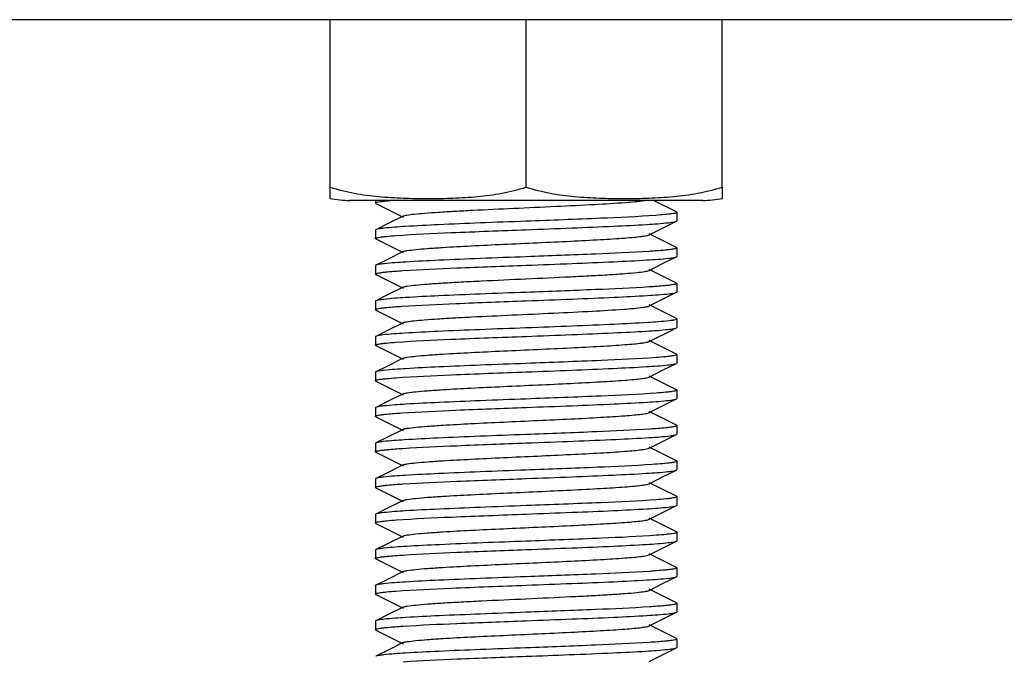
# Model space of a CAD drawing. Units: millimetres. Extents: x 920 to 4683, y 1318 to 6525.
# Drawn here: x 1702 to 1734, y 4824 to 4845 of the extents above; entities that cross this region are included whole.
import ezdxf

# ---------------------------------------------------------------- set-up
doc = ezdxf.new("R2010")
doc.units = ezdxf.units.MM

msp = doc.modelspace()

# ---------------------------------------------------------------- linework, layer by layer
for p, q in [((1743.422, 4845.011), (1693.422, 4845.011)), ((1711.922, 4839.455), (1711.922, 4845.011)), ((1718.422, 4839.455), (1718.422, 4845.011)), ((1724.922, 4839.455), (1724.922, 4845.011)), ((1711.922, 4839.076), (1711.922, 4839.455)), ((1724.922, 4839.455), (1724.922, 4839.076)), ((1724.272, 4839.011), (1712.572, 4839.011)), ((1724.272, 4839.011), (1712.572, 4839.011)), ((1713.422, 4839.011), (1713.422, 4838.926)), ((1713.437, 4838.912), (1714.34, 4838.459)), ((1723.408, 4838.631), (1722.649, 4839.011)), ((1723.422, 4838.616), (1723.422, 4838.336)), ((1713.825, 4838.235), (1713.437, 4838.041)), ((1714.34, 4838.494), (1713.825, 4838.235)), ((1722.974, 4838.105), (1723.408, 4838.322)), ((1713.422, 4838.026), (1713.422, 4837.746)), ((1722.505, 4837.869), (1722.974, 4838.105)), ((1723.408, 4837.451), (1722.505, 4837.904)), ((1713.437, 4837.732), (1714.34, 4837.279)), ((1714.34, 4837.314), (1713.825, 4837.055)), ((1723.422, 4837.436), (1723.422, 4837.156)), ((1713.825, 4837.055), (1713.437, 4836.861)), ((1722.505, 4836.689), (1722.974, 4836.925)), ((1722.974, 4836.925), (1723.408, 4837.142)), ((1713.422, 4836.846), (1713.422, 4836.566)), ((1723.408, 4836.271), (1722.505, 4836.724)), ((1713.437, 4836.552), (1714.34, 4836.099)), ((1723.422, 4836.256), (1723.422, 4835.976)), ((1714.34, 4836.134), (1713.825, 4835.875)), ((1722.974, 4835.745), (1723.408, 4835.962)), ((1713.422, 4835.666), (1713.422, 4835.386)), ((1713.825, 4835.875), (1713.437, 4835.681)), ((1722.505, 4835.509), (1722.974, 4835.745)), ((1713.437, 4835.372), (1714.34, 4834.919)), ((1723.408, 4835.091), (1722.505, 4835.544)), ((1714.34, 4834.954), (1713.825, 4834.695)), ((1723.422, 4835.076), (1723.422, 4834.796)), ((1713.825, 4834.695), (1713.437, 4834.501)), ((1722.505, 4834.329), (1723.308, 4834.732)), ((1713.422, 4834.486), (1713.422, 4834.206)), ((1723.408, 4833.911), (1722.505, 4834.364)), ((1713.437, 4834.192), (1714.34, 4833.739)), ((1714.34, 4833.774), (1713.825, 4833.515)), ((1723.422, 4833.896), (1723.422, 4833.616)), ((1713.422, 4833.306), (1713.422, 4833.026)), ((1713.825, 4833.515), (1713.437, 4833.321)), ((1722.505, 4833.149), (1722.974, 4833.385)), ((1722.974, 4833.385), (1723.408, 4833.602)), ((1713.437, 4833.012), (1714.34, 4832.559)), ((1723.408, 4832.731), (1722.505, 4833.184)), ((1723.422, 4832.716), (1723.422, 4832.436)), ((1713.825, 4832.335), (1713.437, 4832.141)), ((1714.34, 4832.594), (1713.825, 4832.335)), ((1722.974, 4832.205), (1723.408, 4832.422)), ((1713.422, 4832.126), (1713.422, 4831.846)), ((1722.505, 4831.969), (1722.974, 4832.205)), ((1723.408, 4831.551), (1722.505, 4832.004)), ((1713.437, 4831.832), (1714.34, 4831.379)), ((1714.34, 4831.414), (1713.825, 4831.155)), ((1723.422, 4831.536), (1723.422, 4831.256)), ((1713.825, 4831.155), (1713.437, 4830.961)), ((1722.505, 4830.789), (1722.974, 4831.025)), ((1722.974, 4831.025), (1723.408, 4831.242)), ((1723.408, 4831.242), (1723.422, 4831.256)), ((1713.422, 4830.946), (1713.422, 4830.666)), ((1723.408, 4830.371), (1722.505, 4830.824)), ((1713.437, 4830.652), (1714.34, 4830.199)), ((1723.408, 4830.371), (1723.422, 4830.356)), ((1714.34, 4830.234), (1713.825, 4829.975)), ((1722.974, 4829.845), (1723.408, 4830.062)), ((1723.422, 4830.356), (1723.422, 4830.076)), ((1713.422, 4829.766), (1713.422, 4829.486)), ((1713.825, 4829.975), (1713.437, 4829.781)), ((1722.505, 4829.609), (1722.974, 4829.845)), ((1713.437, 4829.472), (1714.34, 4829.019)), ((1723.408, 4829.191), (1722.505, 4829.644)), ((1714.34, 4829.054), (1713.825, 4828.795)), ((1723.422, 4829.176), (1723.422, 4828.896)), ((1713.825, 4828.795), (1713.437, 4828.601)), ((1722.974, 4828.665), (1723.408, 4828.882)), ((1713.422, 4828.586), (1713.422, 4828.306)), ((1722.505, 4828.429), (1722.974, 4828.665)), ((1723.408, 4828.011), (1722.505, 4828.464)), ((1713.437, 4828.292), (1714.34, 4827.839)), ((1714.34, 4827.874), (1713.825, 4827.615)), ((1723.422, 4827.996), (1723.422, 4827.716)), ((1713.825, 4827.615), (1713.437, 4827.421)), ((1722.505, 4827.249), (1722.974, 4827.485)), ((1722.974, 4827.485), (1723.408, 4827.702)), ((1713.422, 4827.406), (1713.422, 4827.126)), ((1713.437, 4827.112), (1714.34, 4826.659)), ((1723.408, 4826.831), (1722.505, 4827.284)), ((1723.422, 4826.816), (1723.422, 4826.536)), ((1714.34, 4826.694), (1713.825, 4826.435)), ((1722.974, 4826.305), (1723.408, 4826.522)), ((1713.422, 4826.226), (1713.422, 4825.946)), ((1713.825, 4826.435), (1713.437, 4826.241)), ((1722.505, 4826.069), (1722.974, 4826.305)), ((1713.437, 4825.932), (1714.34, 4825.479)), ((1723.408, 4825.651), (1722.505, 4826.104)), ((1714.34, 4825.514), (1713.825, 4825.255)), ((1723.422, 4825.636), (1723.422, 4825.356)), ((1713.825, 4825.255), (1713.437, 4825.061)), ((1722.974, 4825.125), (1723.408, 4825.342)), ((1713.422, 4825.046), (1713.422, 4824.766)), ((1722.505, 4824.889), (1722.974, 4825.125)), ((1723.408, 4824.471), (1722.505, 4824.924)), ((1713.437, 4824.752), (1714.34, 4824.299)), ((1714.34, 4824.334), (1713.825, 4824.075)), ((1722.974, 4823.945), (1723.408, 4824.162)), ((1723.422, 4824.456), (1723.422, 4824.176)), ((1713.825, 4824.075), (1713.437, 4823.881)), ((1722.505, 4823.709), (1722.974, 4823.945))]:
    msp.add_line(p, q)
for centre, start, end in [((1712.572, 4842.323), 258.4088, 270), ((1724.272, 4842.323), 270, 281.5912)]:
    msp.add_arc(centre, 3.311, start, end)
for points, knots in [([(1711.922, 4839.455), (1712.183, 4839.368), (1712.718, 4839.237), (1713.534, 4839.132), (1714.353, 4839.085), (1715.172, 4839.071), (1715.992, 4839.085), (1716.811, 4839.132), (1717.627, 4839.237), (1718.162, 4839.368), (1718.422, 4839.455)], [0, 0, 0, 0, 0.125615, 0.25057, 0.375313, 0.5, 0.624687, 0.749431, 0.874386, 1, 1, 1, 1]), ([(1718.422, 4839.455), (1718.683, 4839.368), (1719.218, 4839.237), (1720.034, 4839.132), (1720.853, 4839.085), (1721.672, 4839.071), (1722.492, 4839.085), (1723.311, 4839.132), (1724.127, 4839.237), (1724.662, 4839.368), (1724.922, 4839.455)], [0, 0, 0, 0, 0.125613, 0.250569, 0.375313, 0.5, 0.624687, 0.74943, 0.874385, 1, 1, 1, 1]), ([(1713.423, 4838.926), (1713.422, 4838.934), (1713.452, 4838.949), (1713.5, 4838.96), (1713.589, 4838.976), (1713.657, 4838.984), (1713.696, 4838.989)], [0, 0, 0, 0, 0.081295, 0.270707, 0.577255, 1, 1, 1, 1]), ([(1713.437, 4838.912), (1713.433, 4838.914), (1713.427, 4838.917), (1713.423, 4838.924), (1713.423, 4838.926)], [0, 0, 0, 0, 0.615999, 1, 1, 1, 1]), ([(1713.696, 4838.989), (1713.713, 4838.991), (1713.79, 4838.999), (1713.866, 4839.006), (1713.926, 4839.011)], [0, 0, 0, 0, 0.222925, 1, 1, 1, 1]), ([(1714.34, 4838.494), (1714.378, 4838.513), (1714.503, 4838.532), (1714.742, 4838.565), (1715.091, 4838.594), (1715.538, 4838.626), (1716.071, 4838.657), (1716.904, 4838.701), (1718.026, 4838.753), (1719.374, 4838.815), (1720.61, 4838.874), (1721.588, 4838.935), (1722.139, 4838.978), (1722.348, 4839.011)], [0, 0, 0, 0, 0.016051, 0.046434, 0.090471, 0.146859, 0.213988, 0.289853, 0.458688, 0.633557, 0.793936, 0.921022, 1, 1, 1, 1]), ([(1723.127, 4838.552), (1723.098, 4838.548), (1722.964, 4838.535), (1722.83, 4838.524), (1722.724, 4838.516)], [0, 0, 0, 0, 0.212266, 1, 1, 1, 1]), ([(1723.422, 4838.616), (1723.422, 4838.608), (1723.39, 4838.593), (1723.339, 4838.581), (1723.243, 4838.565), (1723.17, 4838.556), (1723.127, 4838.552)], [0, 0, 0, 0, 0.080786, 0.27045, 0.577268, 1, 1, 1, 1]), ([(1723.408, 4838.631), (1723.412, 4838.629), (1723.418, 4838.625), (1723.422, 4838.619), (1723.422, 4838.616)], [0, 0, 0, 0, 0.616898, 1, 1, 1, 1]), ([(1718.422, 4838.321), (1717.915, 4838.302), (1716.947, 4838.266), (1715.612, 4838.212), (1714.545, 4838.157), (1713.936, 4838.116), (1713.696, 4838.089)], [0, 0, 0, 0, 0.322131, 0.613645, 0.84698, 1, 1, 1, 1]), ([(1722.724, 4838.516), (1722.116, 4838.471), (1720.682, 4838.408), (1719.248, 4838.352), (1718.422, 4838.321)], [0, 0, 0, 0, 0.424666, 1, 1, 1, 1]), ([(1718.422, 4838.041), (1718.93, 4838.06), (1719.897, 4838.097), (1721.232, 4838.151), (1722.3, 4838.206), (1722.908, 4838.246), (1723.148, 4838.274)], [0, 0, 0, 0, 0.322082, 0.613599, 0.846944, 1, 1, 1, 1]), ([(1723.148, 4838.274), (1723.205, 4838.281), (1723.292, 4838.293), (1723.381, 4838.308), (1723.408, 4838.322)], [0, 0, 0, 0, 0.650391, 1, 1, 1, 1]), ([(1723.408, 4838.322), (1723.412, 4838.324), (1723.418, 4838.327), (1723.422, 4838.334), (1723.422, 4838.336)], [0, 0, 0, 0, 0.616688, 1, 1, 1, 1]), ([(1713.437, 4838.041), (1713.433, 4838.039), (1713.427, 4838.035), (1713.423, 4838.029), (1713.423, 4838.026)], [0, 0, 0, 0, 0.617108, 1, 1, 1, 1]), ([(1713.696, 4838.089), (1713.639, 4838.082), (1713.553, 4838.07), (1713.464, 4838.054), (1713.437, 4838.041)], [0, 0, 0, 0, 0.650315, 1, 1, 1, 1]), ([(1714.104, 4837.846), (1714.712, 4837.891), (1716.152, 4837.955), (1717.592, 4838.01), (1718.422, 4838.041)], [0, 0, 0, 0, 0.42354, 1, 1, 1, 1]), ([(1713.423, 4837.747), (1713.423, 4837.755), (1713.454, 4837.769), (1713.504, 4837.781), (1713.596, 4837.797), (1713.667, 4837.806), (1713.709, 4837.81)], [0, 0, 0, 0, 0.081409, 0.271146, 0.577698, 1, 1, 1, 1]), ([(1713.437, 4837.732), (1713.433, 4837.734), (1713.427, 4837.737), (1713.423, 4837.744), (1713.423, 4837.747)], [0, 0, 0, 0, 0.61712, 1, 1, 1, 1]), ([(1713.709, 4837.81), (1713.736, 4837.813), (1713.868, 4837.827), (1714, 4837.838), (1714.104, 4837.846)], [0, 0, 0, 0, 0.211855, 1, 1, 1, 1]), ([(1714.34, 4837.314), (1714.382, 4837.335), (1714.523, 4837.355), (1714.791, 4837.39), (1715.186, 4837.421), (1715.8, 4837.463), (1716.64, 4837.508), (1717.688, 4837.558), (1718.791, 4837.608), (1719.867, 4837.658), (1720.832, 4837.708), (1721.533, 4837.751), (1721.983, 4837.788), (1722.223, 4837.812), (1722.389, 4837.838), (1722.477, 4837.855), (1722.505, 4837.869)], [0, 0, 0, 0, 0.017433, 0.051005, 0.099804, 0.162169, 0.276489, 0.40786, 0.546255, 0.681117, 0.802164, 0.900181, 0.938141, 0.967747, 0.98844, 1, 1, 1, 1]), ([(1722.505, 4837.321), (1721.911, 4837.282), (1720.55, 4837.222), (1719.189, 4837.17), (1718.422, 4837.141)], [0, 0, 0, 0, 0.437086, 1, 1, 1, 1]), ([(1723.148, 4837.374), (1723.106, 4837.369), (1722.892, 4837.347), (1722.677, 4837.332), (1722.505, 4837.321)], [0, 0, 0, 0, 0.197983, 1, 1, 1, 1]), ([(1723.422, 4837.436), (1723.422, 4837.429), (1723.393, 4837.414), (1723.345, 4837.403), (1723.256, 4837.387), (1723.188, 4837.379), (1723.148, 4837.374)], [0, 0, 0, 0, 0.081586, 0.27114, 0.577583, 1, 1, 1, 1]), ([(1723.408, 4837.451), (1723.412, 4837.449), (1723.418, 4837.445), (1723.422, 4837.439), (1723.422, 4837.436)], [0, 0, 0, 0, 0.616534, 1, 1, 1, 1]), ([(1713.709, 4836.91), (1713.649, 4836.904), (1713.558, 4836.89), (1713.465, 4836.875), (1713.437, 4836.861)], [0, 0, 0, 0, 0.652043, 1, 1, 1, 1]), ([(1718.422, 4837.141), (1717.918, 4837.122), (1716.955, 4837.086), (1715.626, 4837.032), (1714.559, 4836.978), (1713.95, 4836.937), (1713.709, 4836.91)], [0, 0, 0, 0, 0.321121, 0.612069, 0.845656, 1, 1, 1, 1]), ([(1718.422, 4836.861), (1718.931, 4836.881), (1719.9, 4836.917), (1721.237, 4836.971), (1722.305, 4837.026), (1722.913, 4837.067), (1723.153, 4837.094)], [0, 0, 0, 0, 0.322504, 0.614226, 0.84743, 1, 1, 1, 1]), ([(1723.153, 4837.094), (1723.209, 4837.101), (1723.294, 4837.114), (1723.381, 4837.129), (1723.408, 4837.142)], [0, 0, 0, 0, 0.649749, 1, 1, 1, 1]), ([(1723.408, 4837.142), (1723.412, 4837.144), (1723.418, 4837.147), (1723.422, 4837.154), (1723.422, 4837.156)], [0, 0, 0, 0, 0.616632, 1, 1, 1, 1]), ([(1713.437, 4836.861), (1713.433, 4836.859), (1713.427, 4836.855), (1713.423, 4836.849), (1713.423, 4836.847)], [0, 0, 0, 0, 0.615945, 1, 1, 1, 1]), ([(1713.423, 4836.566), (1713.423, 4836.574), (1713.452, 4836.589), (1713.501, 4836.6), (1713.59, 4836.616), (1713.658, 4836.625), (1713.698, 4836.629)], [0, 0, 0, 0, 0.081575, 0.271162, 0.577614, 1, 1, 1, 1]), ([(1713.437, 4836.552), (1713.433, 4836.554), (1713.427, 4836.557), (1713.423, 4836.564), (1713.423, 4836.566)], [0, 0, 0, 0, 0.616648, 1, 1, 1, 1]), ([(1713.698, 4836.629), (1713.74, 4836.634), (1713.952, 4836.656), (1714.164, 4836.671), (1714.334, 4836.682)], [0, 0, 0, 0, 0.198454, 1, 1, 1, 1]), ([(1714.334, 4836.682), (1714.929, 4836.72), (1716.292, 4836.781), (1717.655, 4836.833), (1718.422, 4836.861)], [0, 0, 0, 0, 0.436752, 1, 1, 1, 1]), ([(1714.34, 4836.134), (1714.382, 4836.155), (1714.523, 4836.175), (1714.791, 4836.211), (1715.186, 4836.241), (1715.69, 4836.276), (1716.287, 4836.309), (1717.208, 4836.356), (1718.422, 4836.411), (1719.637, 4836.467), (1720.558, 4836.514), (1721.155, 4836.547), (1721.659, 4836.582), (1722.054, 4836.612), (1722.322, 4836.648), (1722.463, 4836.668), (1722.505, 4836.689)], [0, 0, 0, 0, 0.017427, 0.051002, 0.099802, 0.162166, 0.236034, 0.318864, 0.499998, 0.68113, 0.763974, 0.837824, 0.900207, 0.948989, 0.982576, 1, 1, 1, 1]), ([(1723.422, 4836.256), (1723.422, 4836.249), (1723.393, 4836.234), (1723.346, 4836.223), (1723.258, 4836.207), (1723.192, 4836.199), (1723.153, 4836.194)], [0, 0, 0, 0, 0.081856, 0.271445, 0.577776, 1, 1, 1, 1]), ([(1723.408, 4836.271), (1723.412, 4836.269), (1723.418, 4836.265), (1723.422, 4836.259), (1723.422, 4836.256)], [0, 0, 0, 0, 0.616568, 1, 1, 1, 1]), ([(1718.422, 4835.961), (1717.915, 4835.942), (1716.949, 4835.906), (1715.614, 4835.852), (1714.547, 4835.797), (1713.938, 4835.757), (1713.698, 4835.729)], [0, 0, 0, 0, 0.321994, 0.613449, 0.846783, 1, 1, 1, 1]), ([(1722.508, 4836.141), (1721.914, 4836.102), (1720.552, 4836.042), (1719.19, 4835.99), (1718.422, 4835.961)], [0, 0, 0, 0, 0.436881, 1, 1, 1, 1]), ([(1718.422, 4835.681), (1718.934, 4835.701), (1719.909, 4835.737), (1721.252, 4835.792), (1722.321, 4835.847), (1722.928, 4835.888), (1723.166, 4835.916)], [0, 0, 0, 0, 0.323603, 0.61603, 0.848943, 1, 1, 1, 1]), ([(1723.153, 4836.194), (1723.11, 4836.19), (1722.896, 4836.167), (1722.681, 4836.152), (1722.508, 4836.141)], [0, 0, 0, 0, 0.197424, 1, 1, 1, 1]), ([(1723.166, 4835.916), (1723.219, 4835.922), (1723.3, 4835.934), (1723.382, 4835.949), (1723.408, 4835.962)], [0, 0, 0, 0, 0.646756, 1, 1, 1, 1]), ([(1723.408, 4835.962), (1723.412, 4835.964), (1723.418, 4835.967), (1723.422, 4835.974), (1723.423, 4835.976)], [0, 0, 0, 0, 0.617297, 1, 1, 1, 1]), ([(1713.437, 4835.681), (1713.433, 4835.679), (1713.427, 4835.675), (1713.423, 4835.669), (1713.423, 4835.666)], [0, 0, 0, 0, 0.616596, 1, 1, 1, 1]), ([(1713.698, 4835.729), (1713.641, 4835.723), (1713.554, 4835.71), (1713.464, 4835.694), (1713.437, 4835.681)], [0, 0, 0, 0, 0.650606, 1, 1, 1, 1]), ([(1714.302, 4835.5), (1714.899, 4835.539), (1716.272, 4835.6), (1717.646, 4835.652), (1718.422, 4835.681)], [0, 0, 0, 0, 0.435118, 1, 1, 1, 1]), ([(1713.423, 4835.386), (1713.423, 4835.394), (1713.45, 4835.408), (1713.495, 4835.419), (1713.578, 4835.434), (1713.641, 4835.442), (1713.678, 4835.447)], [0, 0, 0, 0, 0.082893, 0.272618, 0.57853, 1, 1, 1, 1]), ([(1713.437, 4835.372), (1713.433, 4835.374), (1713.427, 4835.377), (1713.423, 4835.384), (1713.423, 4835.386)], [0, 0, 0, 0, 0.616859, 1, 1, 1, 1]), ([(1713.678, 4835.447), (1713.719, 4835.452), (1713.926, 4835.473), (1714.135, 4835.488), (1714.302, 4835.5)], [0, 0, 0, 0, 0.196711, 1, 1, 1, 1]), ([(1714.34, 4834.954), (1714.377, 4834.973), (1714.501, 4834.992), (1714.735, 4835.024), (1715.078, 4835.053), (1715.517, 4835.085), (1716.041, 4835.116), (1716.861, 4835.159), (1717.969, 4835.211), (1719.305, 4835.272), (1720.54, 4835.331), (1721.531, 4835.391), (1722.094, 4835.434), (1722.312, 4835.466)], [0, 0, 0, 0, 0.015861, 0.045856, 0.089272, 0.144906, 0.211161, 0.286131, 0.453357, 0.627372, 0.788178, 0.917302, 1, 1, 1, 1]), ([(1722.312, 4835.466), (1722.353, 4835.472), (1722.418, 4835.483), (1722.483, 4835.498), (1722.505, 4835.509)], [0, 0, 0, 0, 0.629449, 1, 1, 1, 1]), ([(1723.166, 4835.016), (1722.928, 4834.988), (1722.321, 4834.947), (1721.252, 4834.892), (1719.909, 4834.837), (1718.934, 4834.801), (1718.422, 4834.781)], [0, 0, 0, 0, 0.151057, 0.38397, 0.676397, 1, 1, 1, 1]), ([(1723.289, 4835.033), (1723.28, 4835.032), (1723.239, 4835.025), (1723.198, 4835.02), (1723.166, 4835.016)], [0, 0, 0, 0, 0.220708, 1, 1, 1, 1]), ([(1723.423, 4835.076), (1723.422, 4835.063), (1723.359, 4835.047), (1723.323, 4835.039), (1723.289, 4835.033)], [0, 0, 0, 0, 0.281675, 1, 1, 1, 1]), ([(1723.408, 4835.091), (1723.412, 4835.089), (1723.418, 4835.085), (1723.423, 4835.079), (1723.423, 4835.076)], [0, 0, 0, 0, 0.617151, 1, 1, 1, 1]), ([(1718.422, 4834.781), (1717.91, 4834.762), (1716.935, 4834.725), (1715.592, 4834.671), (1714.522, 4834.615), (1713.916, 4834.575), (1713.678, 4834.547)], [0, 0, 0, 0, 0.323733, 0.61618, 0.849086, 1, 1, 1, 1]), ([(1718.422, 4834.501), (1718.928, 4834.52), (1719.892, 4834.557), (1721.223, 4834.611), (1722.29, 4834.665), (1722.899, 4834.706), (1723.14, 4834.733)], [0, 0, 0, 0, 0.321381, 0.612471, 0.845984, 1, 1, 1, 1]), ([(1723.14, 4834.733), (1723.199, 4834.74), (1723.288, 4834.753), (1723.38, 4834.768), (1723.408, 4834.782)], [0, 0, 0, 0, 0.65159, 1, 1, 1, 1]), ([(1723.408, 4834.782), (1723.412, 4834.784), (1723.418, 4834.787), (1723.422, 4834.794), (1723.422, 4834.797)], [0, 0, 0, 0, 0.617069, 1, 1, 1, 1]), ([(1713.437, 4834.501), (1713.433, 4834.499), (1713.427, 4834.495), (1713.423, 4834.489), (1713.423, 4834.486)], [0, 0, 0, 0, 0.616337, 1, 1, 1, 1]), ([(1713.678, 4834.547), (1713.625, 4834.54), (1713.545, 4834.528), (1713.462, 4834.514), (1713.437, 4834.501)], [0, 0, 0, 0, 0.647602, 1, 1, 1, 1]), ([(1713.706, 4834.27), (1713.734, 4834.273), (1713.866, 4834.287), (1713.999, 4834.298), (1714.104, 4834.306)], [0, 0, 0, 0, 0.211468, 1, 1, 1, 1]), ([(1714.104, 4834.306), (1714.712, 4834.351), (1716.152, 4834.415), (1717.592, 4834.47), (1718.422, 4834.501)], [0, 0, 0, 0, 0.423545, 1, 1, 1, 1]), ([(1714.34, 4833.774), (1714.382, 4833.795), (1714.523, 4833.815), (1714.791, 4833.85), (1715.186, 4833.881), (1715.8, 4833.923), (1716.64, 4833.968), (1717.688, 4834.018), (1718.791, 4834.068), (1719.867, 4834.118), (1720.832, 4834.168), (1721.533, 4834.211), (1721.983, 4834.248), (1722.223, 4834.272), (1722.389, 4834.298), (1722.477, 4834.315), (1722.505, 4834.329)], [0, 0, 0, 0, 0.017409, 0.051003, 0.099788, 0.162162, 0.27649, 0.407858, 0.546254, 0.681123, 0.802181, 0.900198, 0.938151, 0.967753, 0.988462, 1, 1, 1, 1]), ([(1713.423, 4834.206), (1713.423, 4834.214), (1713.453, 4834.229), (1713.503, 4834.241), (1713.595, 4834.257), (1713.665, 4834.265), (1713.706, 4834.27)], [0, 0, 0, 0, 0.081179, 0.270757, 0.577378, 1, 1, 1, 1]), ([(1713.437, 4834.192), (1713.433, 4834.194), (1713.427, 4834.197), (1713.423, 4834.204), (1713.423, 4834.206)], [0, 0, 0, 0, 0.616643, 1, 1, 1, 1]), ([(1722.737, 4833.797), (1722.128, 4833.752), (1720.69, 4833.688), (1719.251, 4833.633), (1718.422, 4833.601)], [0, 0, 0, 0, 0.423821, 1, 1, 1, 1]), ([(1723.14, 4833.833), (1723.111, 4833.83), (1722.977, 4833.816), (1722.843, 4833.805), (1722.737, 4833.797)], [0, 0, 0, 0, 0.211122, 1, 1, 1, 1]), ([(1723.422, 4833.897), (1723.422, 4833.889), (1723.392, 4833.874), (1723.343, 4833.862), (1723.251, 4833.846), (1723.181, 4833.838), (1723.14, 4833.833)], [0, 0, 0, 0, 0.080811, 0.270204, 0.576962, 1, 1, 1, 1]), ([(1723.408, 4833.911), (1723.412, 4833.909), (1723.418, 4833.905), (1723.422, 4833.899), (1723.422, 4833.897)], [0, 0, 0, 0, 0.615967, 1, 1, 1, 1]), ([(1713.437, 4833.321), (1713.433, 4833.319), (1713.427, 4833.315), (1713.423, 4833.309), (1713.423, 4833.306)], [0, 0, 0, 0, 0.616572, 1, 1, 1, 1]), ([(1713.706, 4833.37), (1713.647, 4833.363), (1713.557, 4833.35), (1713.465, 4833.335), (1713.437, 4833.321)], [0, 0, 0, 0, 0.65166, 1, 1, 1, 1]), ([(1718.422, 4833.601), (1717.917, 4833.582), (1716.954, 4833.546), (1715.623, 4833.492), (1714.556, 4833.438), (1713.947, 4833.397), (1713.706, 4833.37)], [0, 0, 0, 0, 0.321331, 0.612396, 0.845928, 1, 1, 1, 1]), ([(1714.109, 4833.126), (1714.717, 4833.171), (1716.155, 4833.235), (1717.594, 4833.29), (1718.422, 4833.321)], [0, 0, 0, 0, 0.423848, 1, 1, 1, 1]), ([(1718.422, 4833.321), (1718.928, 4833.34), (1719.891, 4833.377), (1721.221, 4833.431), (1722.288, 4833.485), (1722.897, 4833.526), (1723.138, 4833.553)], [0, 0, 0, 0, 0.32127, 0.612299, 0.845848, 1, 1, 1, 1]), ([(1723.138, 4833.553), (1723.198, 4833.56), (1723.288, 4833.573), (1723.38, 4833.588), (1723.408, 4833.602)], [0, 0, 0, 0, 0.651766, 1, 1, 1, 1]), ([(1723.408, 4833.602), (1723.412, 4833.604), (1723.418, 4833.607), (1723.422, 4833.614), (1723.422, 4833.616)], [0, 0, 0, 0, 0.616567, 1, 1, 1, 1]), ([(1713.423, 4833.026), (1713.422, 4833.034), (1713.453, 4833.049), (1713.502, 4833.061), (1713.594, 4833.077), (1713.664, 4833.085), (1713.705, 4833.09)], [0, 0, 0, 0, 0.080796, 0.270184, 0.576947, 1, 1, 1, 1]), ([(1713.437, 4833.012), (1713.433, 4833.014), (1713.427, 4833.017), (1713.423, 4833.024), (1713.423, 4833.026)], [0, 0, 0, 0, 0.61594, 1, 1, 1, 1]), ([(1713.705, 4833.09), (1713.734, 4833.093), (1713.868, 4833.107), (1714.002, 4833.118), (1714.109, 4833.126)], [0, 0, 0, 0, 0.2111, 1, 1, 1, 1]), ([(1714.34, 4832.594), (1714.382, 4832.615), (1714.523, 4832.635), (1714.791, 4832.67), (1715.186, 4832.701), (1715.8, 4832.743), (1716.64, 4832.788), (1717.688, 4832.838), (1718.791, 4832.888), (1719.867, 4832.938), (1720.832, 4832.988), (1721.533, 4833.031), (1721.983, 4833.068), (1722.223, 4833.092), (1722.389, 4833.118), (1722.477, 4833.135), (1722.505, 4833.149)], [0, 0, 0, 0, 0.017406, 0.051006, 0.099784, 0.162166, 0.276491, 0.407858, 0.546255, 0.681127, 0.802183, 0.900196, 0.938157, 0.96775, 0.988468, 1, 1, 1, 1]), ([(1723.138, 4832.653), (1723.11, 4832.65), (1722.978, 4832.636), (1722.845, 4832.625), (1722.74, 4832.617)], [0, 0, 0, 0, 0.211526, 1, 1, 1, 1]), ([(1723.422, 4832.716), (1723.422, 4832.708), (1723.391, 4832.694), (1723.342, 4832.682), (1723.25, 4832.666), (1723.18, 4832.657), (1723.138, 4832.653)], [0, 0, 0, 0, 0.08114, 0.270716, 0.577354, 1, 1, 1, 1]), ([(1723.408, 4832.731), (1723.412, 4832.729), (1723.418, 4832.725), (1723.422, 4832.719), (1723.422, 4832.716)], [0, 0, 0, 0, 0.61665, 1, 1, 1, 1]), ([(1718.422, 4832.421), (1717.917, 4832.402), (1716.953, 4832.366), (1715.622, 4832.312), (1714.556, 4832.258), (1713.946, 4832.217), (1713.705, 4832.19)], [0, 0, 0, 0, 0.321378, 0.612466, 0.845979, 1, 1, 1, 1]), ([(1722.74, 4832.617), (1722.132, 4832.572), (1720.692, 4832.508), (1719.252, 4832.453), (1718.422, 4832.421)], [0, 0, 0, 0, 0.423605, 1, 1, 1, 1]), ([(1718.422, 4832.141), (1718.935, 4832.161), (1719.91, 4832.197), (1721.254, 4832.252), (1722.324, 4832.307), (1722.931, 4832.348), (1723.168, 4832.376)], [0, 0, 0, 0, 0.323812, 0.616306, 0.849192, 1, 1, 1, 1]), ([(1723.168, 4832.376), (1723.22, 4832.382), (1723.301, 4832.395), (1723.383, 4832.409), (1723.408, 4832.422)], [0, 0, 0, 0, 0.647466, 1, 1, 1, 1]), ([(1723.408, 4832.422), (1723.412, 4832.424), (1723.418, 4832.427), (1723.422, 4832.434), (1723.422, 4832.436)], [0, 0, 0, 0, 0.616304, 1, 1, 1, 1]), ([(1713.437, 4832.141), (1713.433, 4832.139), (1713.427, 4832.135), (1713.423, 4832.129), (1713.423, 4832.126)], [0, 0, 0, 0, 0.617094, 1, 1, 1, 1]), ([(1713.705, 4832.19), (1713.646, 4832.183), (1713.557, 4832.17), (1713.465, 4832.155), (1713.437, 4832.141)], [0, 0, 0, 0, 0.65159, 1, 1, 1, 1]), ([(1714.298, 4831.959), (1714.895, 4831.999), (1716.27, 4832.06), (1717.645, 4832.112), (1718.422, 4832.141)], [0, 0, 0, 0, 0.434904, 1, 1, 1, 1]), ([(1713.423, 4831.846), (1713.423, 4831.854), (1713.45, 4831.868), (1713.495, 4831.879), (1713.577, 4831.894), (1713.64, 4831.902), (1713.676, 4831.907)], [0, 0, 0, 0, 0.083031, 0.272778, 0.578634, 1, 1, 1, 1]), ([(1713.437, 4831.832), (1713.433, 4831.834), (1713.427, 4831.837), (1713.423, 4831.844), (1713.423, 4831.846)], [0, 0, 0, 0, 0.616899, 1, 1, 1, 1]), ([(1713.676, 4831.907), (1713.717, 4831.911), (1713.924, 4831.933), (1714.131, 4831.948), (1714.298, 4831.959)], [0, 0, 0, 0, 0.196602, 1, 1, 1, 1]), ([(1714.34, 4831.414), (1714.382, 4831.435), (1714.523, 4831.455), (1714.791, 4831.49), (1715.186, 4831.521), (1715.8, 4831.563), (1716.64, 4831.608), (1717.688, 4831.658), (1718.791, 4831.708), (1719.867, 4831.758), (1720.832, 4831.808), (1721.533, 4831.851), (1721.983, 4831.888), (1722.223, 4831.912), (1722.389, 4831.938), (1722.477, 4831.955), (1722.505, 4831.969)], [0, 0, 0, 0, 0.01741, 0.051009, 0.099784, 0.16217, 0.276492, 0.407858, 0.546256, 0.681128, 0.80218, 0.90019, 0.93816, 0.967746, 0.988465, 1, 1, 1, 1]), ([(1722.545, 4831.423), (1721.948, 4831.384), (1720.574, 4831.323), (1719.199, 4831.271), (1718.422, 4831.241)], [0, 0, 0, 0, 0.435022, 1, 1, 1, 1]), ([(1723.168, 4831.476), (1723.127, 4831.471), (1722.92, 4831.449), (1722.712, 4831.435), (1722.545, 4831.423)], [0, 0, 0, 0, 0.196647, 1, 1, 1, 1]), ([(1723.422, 4831.536), (1723.422, 4831.529), (1723.395, 4831.515), (1723.35, 4831.504), (1723.268, 4831.489), (1723.205, 4831.481), (1723.168, 4831.476)], [0, 0, 0, 0, 0.082964, 0.2727, 0.578584, 1, 1, 1, 1]), ([(1723.408, 4831.551), (1723.412, 4831.549), (1723.418, 4831.545), (1723.422, 4831.539), (1723.422, 4831.536)], [0, 0, 0, 0, 0.616888, 1, 1, 1, 1]), ([(1718.422, 4831.241), (1717.91, 4831.222), (1716.934, 4831.185), (1715.59, 4831.131), (1714.52, 4831.075), (1713.913, 4831.035), (1713.676, 4831.007)], [0, 0, 0, 0, 0.323895, 0.616433, 0.849296, 1, 1, 1, 1]), ([(1718.422, 4830.961), (1718.947, 4830.981), (1719.942, 4831.019), (1721.307, 4831.074), (1722.379, 4831.131), (1722.981, 4831.172), (1723.211, 4831.202)], [0, 0, 0, 0, 0.328076, 0.622895, 0.854645, 1, 1, 1, 1]), ([(1723.211, 4831.202), (1723.254, 4831.207), (1723.32, 4831.218), (1723.387, 4831.231), (1723.408, 4831.242)], [0, 0, 0, 0, 0.639424, 1, 1, 1, 1]), ([(1713.437, 4830.961), (1713.433, 4830.959), (1713.427, 4830.955), (1713.423, 4830.949), (1713.423, 4830.946)], [0, 0, 0, 0, 0.616288, 1, 1, 1, 1]), ([(1713.423, 4830.666), (1713.423, 4830.674), (1713.452, 4830.688), (1713.499, 4830.7), (1713.586, 4830.716), (1713.653, 4830.724), (1713.692, 4830.728)], [0, 0, 0, 0, 0.081874, 0.271467, 0.57779, 1, 1, 1, 1]), ([(1713.676, 4831.007), (1713.624, 4831), (1713.544, 4830.988), (1713.462, 4830.973), (1713.437, 4830.961)], [0, 0, 0, 0, 0.647326, 1, 1, 1, 1]), ([(1713.692, 4830.728), (1713.734, 4830.733), (1713.949, 4830.755), (1714.164, 4830.771), (1714.336, 4830.782)], [0, 0, 0, 0, 0.197404, 1, 1, 1, 1]), ([(1714.336, 4830.782), (1714.931, 4830.821), (1716.293, 4830.881), (1717.655, 4830.933), (1718.422, 4830.961)], [0, 0, 0, 0, 0.436856, 1, 1, 1, 1]), ([(1714.34, 4830.234), (1714.382, 4830.255), (1714.523, 4830.275), (1714.791, 4830.31), (1715.186, 4830.341), (1715.8, 4830.383), (1716.64, 4830.428), (1717.688, 4830.478), (1718.792, 4830.528), (1719.867, 4830.578), (1720.832, 4830.628), (1721.533, 4830.671), (1721.983, 4830.708), (1722.223, 4830.732), (1722.389, 4830.758), (1722.477, 4830.775), (1722.505, 4830.789)], [0, 0, 0, 0, 0.017419, 0.051011, 0.09979, 0.162175, 0.276495, 0.407861, 0.54626, 0.681129, 0.802176, 0.900184, 0.938156, 0.967736, 0.988449, 1, 1, 1, 1]), ([(1713.437, 4830.652), (1713.433, 4830.654), (1713.427, 4830.657), (1713.423, 4830.664), (1713.423, 4830.666)], [0, 0, 0, 0, 0.616568, 1, 1, 1, 1]), ([(1718.422, 4830.061), (1717.914, 4830.042), (1716.945, 4830.006), (1715.608, 4829.951), (1714.539, 4829.897), (1713.931, 4829.856), (1713.692, 4829.828)], [0, 0, 0, 0, 0.322528, 0.614262, 0.847459, 1, 1, 1, 1]), ([(1722.601, 4830.247), (1722, 4830.206), (1720.607, 4830.144), (1719.214, 4830.091), (1718.422, 4830.061)], [0, 0, 0, 0, 0.431949, 1, 1, 1, 1]), ([(1723.049, 4830.283), (1723.017, 4830.28), (1722.868, 4830.266), (1722.718, 4830.255), (1722.601, 4830.247)], [0, 0, 0, 0, 0.215662, 1, 1, 1, 1]), ([(1723.422, 4830.356), (1723.423, 4830.347), (1723.38, 4830.331), (1723.317, 4830.317), (1723.195, 4830.299), (1723.104, 4830.289), (1723.049, 4830.283)], [0, 0, 0, 0, 0.077618, 0.267639, 0.575602, 1, 1, 1, 1]), ([(1723.136, 4830.013), (1723.196, 4830.019), (1723.287, 4830.033), (1723.38, 4830.048), (1723.408, 4830.062)], [0, 0, 0, 0, 0.652084, 1, 1, 1, 1]), ([(1723.408, 4830.062), (1723.412, 4830.064), (1723.418, 4830.067), (1723.422, 4830.074), (1723.422, 4830.076)], [0, 0, 0, 0, 0.615912, 1, 1, 1, 1]), ([(1713.437, 4829.781), (1713.433, 4829.779), (1713.427, 4829.775), (1713.423, 4829.769), (1713.423, 4829.766)], [0, 0, 0, 0, 0.616634, 1, 1, 1, 1]), ([(1713.692, 4829.828), (1713.636, 4829.822), (1713.551, 4829.809), (1713.464, 4829.794), (1713.437, 4829.781)], [0, 0, 0, 0, 0.649706, 1, 1, 1, 1]), ([(1714.342, 4829.602), (1714.936, 4829.641), (1716.296, 4829.701), (1717.657, 4829.753), (1718.422, 4829.781)], [0, 0, 0, 0, 0.437182, 1, 1, 1, 1]), ([(1718.422, 4829.781), (1718.927, 4829.8), (1719.89, 4829.837), (1721.219, 4829.891), (1722.285, 4829.945), (1722.895, 4829.985), (1723.136, 4830.013)], [0, 0, 0, 0, 0.3211, 0.612035, 0.845627, 1, 1, 1, 1]), ([(1713.423, 4829.486), (1713.423, 4829.494), (1713.452, 4829.509), (1713.5, 4829.52), (1713.59, 4829.536), (1713.658, 4829.544), (1713.698, 4829.549)], [0, 0, 0, 0, 0.081522, 0.271069, 0.577537, 1, 1, 1, 1]), ([(1713.437, 4829.472), (1713.433, 4829.474), (1713.427, 4829.477), (1713.423, 4829.484), (1713.423, 4829.486)], [0, 0, 0, 0, 0.616511, 1, 1, 1, 1]), ([(1713.698, 4829.549), (1713.74, 4829.554), (1713.954, 4829.576), (1714.169, 4829.591), (1714.342, 4829.602)], [0, 0, 0, 0, 0.198053, 1, 1, 1, 1]), ([(1714.34, 4829.054), (1714.382, 4829.075), (1714.523, 4829.095), (1714.791, 4829.13), (1715.186, 4829.161), (1715.8, 4829.203), (1716.64, 4829.248), (1717.688, 4829.298), (1718.791, 4829.348), (1719.867, 4829.398), (1720.832, 4829.448), (1721.533, 4829.491), (1721.983, 4829.528), (1722.223, 4829.552), (1722.389, 4829.578), (1722.477, 4829.595), (1722.505, 4829.609)], [0, 0, 0, 0, 0.017429, 0.051011, 0.099797, 0.162175, 0.276492, 0.407859, 0.546258, 0.681123, 0.802168, 0.900179, 0.938151, 0.967742, 0.988447, 1, 1, 1, 1]), ([(1722.741, 4829.077), (1722.132, 4829.032), (1720.692, 4828.968), (1719.253, 4828.913), (1718.422, 4828.881)], [0, 0, 0, 0, 0.423559, 1, 1, 1, 1]), ([(1723.136, 4829.113), (1723.108, 4829.109), (1722.977, 4829.096), (1722.845, 4829.085), (1722.741, 4829.077)], [0, 0, 0, 0, 0.211878, 1, 1, 1, 1]), ([(1723.422, 4829.176), (1723.422, 4829.168), (1723.391, 4829.154), (1723.341, 4829.142), (1723.248, 4829.126), (1723.178, 4829.117), (1723.136, 4829.113)], [0, 0, 0, 0, 0.081411, 0.271154, 0.577707, 1, 1, 1, 1]), ([(1723.408, 4829.191), (1723.412, 4829.189), (1723.418, 4829.185), (1723.422, 4829.179), (1723.422, 4829.176)], [0, 0, 0, 0, 0.617149, 1, 1, 1, 1]), ([(1718.422, 4828.881), (1717.915, 4828.862), (1716.948, 4828.826), (1715.614, 4828.772), (1714.546, 4828.717), (1713.938, 4828.677), (1713.698, 4828.649)], [0, 0, 0, 0, 0.321997, 0.613464, 0.846831, 1, 1, 1, 1]), ([(1718.422, 4828.601), (1718.93, 4828.621), (1719.898, 4828.657), (1721.233, 4828.711), (1722.301, 4828.766), (1722.909, 4828.806), (1723.149, 4828.834)], [0, 0, 0, 0, 0.322168, 0.613703, 0.84703, 1, 1, 1, 1]), ([(1723.149, 4828.834), (1723.206, 4828.841), (1723.292, 4828.853), (1723.381, 4828.869), (1723.408, 4828.882)], [0, 0, 0, 0, 0.650255, 1, 1, 1, 1]), ([(1723.408, 4828.882), (1723.412, 4828.884), (1723.418, 4828.887), (1723.422, 4828.894), (1723.422, 4828.897)], [0, 0, 0, 0, 0.617078, 1, 1, 1, 1]), ([(1713.437, 4828.601), (1713.433, 4828.599), (1713.427, 4828.595), (1713.423, 4828.589), (1713.423, 4828.586)], [0, 0, 0, 0, 0.616709, 1, 1, 1, 1]), ([(1713.698, 4828.649), (1713.641, 4828.642), (1713.554, 4828.63), (1713.464, 4828.614), (1713.437, 4828.601)], [0, 0, 0, 0, 0.650531, 1, 1, 1, 1]), ([(1713.717, 4828.371), (1713.746, 4828.374), (1713.88, 4828.388), (1714.014, 4828.399), (1714.12, 4828.407)], [0, 0, 0, 0, 0.212211, 1, 1, 1, 1]), ([(1714.12, 4828.407), (1714.728, 4828.452), (1716.162, 4828.515), (1717.597, 4828.57), (1718.422, 4828.601)], [0, 0, 0, 0, 0.424589, 1, 1, 1, 1]), ([(1714.34, 4827.874), (1714.382, 4827.895), (1714.523, 4827.915), (1714.791, 4827.95), (1715.186, 4827.981), (1715.8, 4828.023), (1716.64, 4828.068), (1717.688, 4828.118), (1718.791, 4828.168), (1719.867, 4828.218), (1720.832, 4828.268), (1721.533, 4828.311), (1721.983, 4828.348), (1722.223, 4828.372), (1722.389, 4828.398), (1722.477, 4828.415), (1722.505, 4828.429)], [0, 0, 0, 0, 0.017434, 0.051008, 0.099803, 0.162173, 0.276491, 0.40786, 0.546257, 0.681119, 0.802164, 0.900178, 0.938144, 0.967744, 0.98844, 1, 1, 1, 1]), ([(1713.423, 4828.306), (1713.423, 4828.315), (1713.455, 4828.329), (1713.506, 4828.342), (1713.602, 4828.358), (1713.675, 4828.366), (1713.717, 4828.371)], [0, 0, 0, 0, 0.08082, 0.270481, 0.577283, 1, 1, 1, 1]), ([(1713.437, 4828.292), (1713.433, 4828.294), (1713.427, 4828.297), (1713.423, 4828.304), (1713.423, 4828.306)], [0, 0, 0, 0, 0.616879, 1, 1, 1, 1]), ([(1722.752, 4827.898), (1722.143, 4827.852), (1720.699, 4827.788), (1719.256, 4827.733), (1718.422, 4827.701)], [0, 0, 0, 0, 0.422843, 1, 1, 1, 1]), ([(1723.149, 4827.934), (1723.121, 4827.931), (1722.989, 4827.917), (1722.857, 4827.906), (1722.752, 4827.898)], [0, 0, 0, 0, 0.210588, 1, 1, 1, 1]), ([(1723.422, 4827.997), (1723.422, 4827.989), (1723.393, 4827.974), (1723.345, 4827.963), (1723.256, 4827.947), (1723.189, 4827.939), (1723.149, 4827.934)], [0, 0, 0, 0, 0.081336, 0.270759, 0.577291, 1, 1, 1, 1]), ([(1723.408, 4828.011), (1723.412, 4828.009), (1723.418, 4828.005), (1723.422, 4827.999), (1723.422, 4827.997)], [0, 0, 0, 0, 0.616036, 1, 1, 1, 1]), ([(1713.437, 4827.421), (1713.433, 4827.419), (1713.427, 4827.415), (1713.423, 4827.409), (1713.423, 4827.406)], [0, 0, 0, 0, 0.616146, 1, 1, 1, 1]), ([(1713.717, 4827.471), (1713.656, 4827.464), (1713.562, 4827.451), (1713.466, 4827.435), (1713.437, 4827.421)], [0, 0, 0, 0, 0.653208, 1, 1, 1, 1]), ([(1718.422, 4827.701), (1717.464, 4827.665), (1716.138, 4827.618), (1714.57, 4827.538), (1713.96, 4827.498), (1713.717, 4827.471)], [0, 0, 0, 0, 0.610928, 0.844701, 1, 1, 1, 1]), ([(1714.338, 4827.242), (1714.932, 4827.281), (1716.294, 4827.341), (1717.656, 4827.393), (1718.422, 4827.421)], [0, 0, 0, 0, 0.43693, 1, 1, 1, 1]), ([(1718.422, 4827.421), (1718.93, 4827.441), (1719.897, 4827.477), (1721.232, 4827.531), (1722.3, 4827.586), (1722.908, 4827.626), (1723.148, 4827.654)], [0, 0, 0, 0, 0.322124, 0.613655, 0.846956, 1, 1, 1, 1]), ([(1723.148, 4827.654), (1723.205, 4827.661), (1723.292, 4827.673), (1723.381, 4827.688), (1723.408, 4827.702)], [0, 0, 0, 0, 0.65039, 1, 1, 1, 1]), ([(1723.408, 4827.702), (1723.412, 4827.704), (1723.418, 4827.707), (1723.422, 4827.714), (1723.422, 4827.716)], [0, 0, 0, 0, 0.616597, 1, 1, 1, 1]), ([(1713.423, 4827.126), (1713.423, 4827.134), (1713.452, 4827.148), (1713.499, 4827.16), (1713.587, 4827.176), (1713.653, 4827.184), (1713.693, 4827.188)], [0, 0, 0, 0, 0.081838, 0.271426, 0.577764, 1, 1, 1, 1]), ([(1713.437, 4827.112), (1713.433, 4827.114), (1713.427, 4827.117), (1713.423, 4827.124), (1713.423, 4827.126)], [0, 0, 0, 0, 0.616561, 1, 1, 1, 1]), ([(1713.693, 4827.188), (1713.735, 4827.193), (1713.95, 4827.215), (1714.165, 4827.231), (1714.338, 4827.242)], [0, 0, 0, 0, 0.197433, 1, 1, 1, 1]), ([(1714.34, 4826.694), (1714.382, 4826.715), (1714.523, 4826.735), (1714.791, 4826.771), (1715.186, 4826.801), (1715.8, 4826.843), (1716.64, 4826.888), (1717.688, 4826.938), (1718.791, 4826.988), (1719.867, 4827.038), (1720.832, 4827.088), (1721.533, 4827.131), (1721.983, 4827.168), (1722.223, 4827.192), (1722.389, 4827.218), (1722.477, 4827.235), (1722.505, 4827.249)], [0, 0, 0, 0, 0.017432, 0.051004, 0.099803, 0.162167, 0.276489, 0.40786, 0.546255, 0.681117, 0.802165, 0.900183, 0.938141, 0.967749, 0.988441, 1, 1, 1, 1]), ([(1723.422, 4826.816), (1723.422, 4826.809), (1723.393, 4826.794), (1723.345, 4826.783), (1723.256, 4826.767), (1723.188, 4826.759), (1723.148, 4826.754)], [0, 0, 0, 0, 0.081653, 0.271242, 0.577661, 1, 1, 1, 1]), ([(1723.408, 4826.831), (1723.412, 4826.829), (1723.418, 4826.825), (1723.422, 4826.819), (1723.422, 4826.816)], [0, 0, 0, 0, 0.616646, 1, 1, 1, 1]), ([(1718.422, 4826.521), (1717.914, 4826.502), (1716.945, 4826.466), (1715.608, 4826.411), (1714.54, 4826.357), (1713.932, 4826.316), (1713.693, 4826.288)], [0, 0, 0, 0, 0.322476, 0.61418, 0.847392, 1, 1, 1, 1]), ([(1722.514, 4826.701), (1721.919, 4826.663), (1720.555, 4826.602), (1719.191, 4826.55), (1718.422, 4826.521)], [0, 0, 0, 0, 0.436599, 1, 1, 1, 1]), ([(1718.422, 4826.241), (1718.932, 4826.261), (1719.901, 4826.297), (1721.239, 4826.352), (1722.307, 4826.406), (1722.915, 4826.447), (1723.154, 4826.475)], [0, 0, 0, 0, 0.322609, 0.614418, 0.847628, 1, 1, 1, 1]), ([(1723.148, 4826.754), (1723.106, 4826.749), (1722.895, 4826.727), (1722.683, 4826.713), (1722.514, 4826.701)], [0, 0, 0, 0, 0.198352, 1, 1, 1, 1]), ([(1723.154, 4826.475), (1723.21, 4826.481), (1723.295, 4826.494), (1723.381, 4826.509), (1723.408, 4826.522)], [0, 0, 0, 0, 0.649511, 1, 1, 1, 1]), ([(1723.408, 4826.522), (1723.412, 4826.524), (1723.418, 4826.527), (1723.422, 4826.534), (1723.422, 4826.536)], [0, 0, 0, 0, 0.616773, 1, 1, 1, 1]), ([(1713.437, 4826.241), (1713.433, 4826.239), (1713.427, 4826.235), (1713.423, 4826.229), (1713.423, 4826.226)], [0, 0, 0, 0, 0.616637, 1, 1, 1, 1]), ([(1713.693, 4826.288), (1713.637, 4826.282), (1713.551, 4826.269), (1713.464, 4826.254), (1713.437, 4826.241)], [0, 0, 0, 0, 0.649794, 1, 1, 1, 1]), ([(1714.104, 4826.046), (1714.712, 4826.091), (1716.152, 4826.155), (1717.592, 4826.21), (1718.422, 4826.241)], [0, 0, 0, 0, 0.423539, 1, 1, 1, 1]), ([(1713.423, 4825.947), (1713.423, 4825.955), (1713.454, 4825.969), (1713.504, 4825.981), (1713.596, 4825.997), (1713.667, 4826.006), (1713.708, 4826.01)], [0, 0, 0, 0, 0.08141, 0.271146, 0.577699, 1, 1, 1, 1]), ([(1713.437, 4825.932), (1713.433, 4825.934), (1713.427, 4825.937), (1713.423, 4825.944), (1713.423, 4825.947)], [0, 0, 0, 0, 0.61712, 1, 1, 1, 1]), ([(1713.708, 4826.01), (1713.736, 4826.013), (1713.868, 4826.027), (1714, 4826.038), (1714.104, 4826.046)], [0, 0, 0, 0, 0.211854, 1, 1, 1, 1]), ([(1714.34, 4825.514), (1714.382, 4825.535), (1714.523, 4825.555), (1714.791, 4825.59), (1715.186, 4825.621), (1715.69, 4825.656), (1716.287, 4825.689), (1717.208, 4825.736), (1718.422, 4825.791), (1719.637, 4825.847), (1720.558, 4825.894), (1721.155, 4825.927), (1721.659, 4825.962), (1722.054, 4825.992), (1722.322, 4826.028), (1722.463, 4826.048), (1722.505, 4826.069)], [0, 0, 0, 0, 0.017425, 0.051002, 0.099801, 0.162165, 0.236033, 0.318863, 0.499998, 0.681131, 0.763975, 0.837825, 0.90021, 0.94899, 0.982579, 1, 1, 1, 1]), ([(1722.514, 4825.521), (1721.919, 4825.483), (1720.555, 4825.422), (1719.191, 4825.37), (1718.422, 4825.341)], [0, 0, 0, 0, 0.43663, 1, 1, 1, 1]), ([(1723.154, 4825.575), (1723.112, 4825.57), (1722.899, 4825.548), (1722.686, 4825.533), (1722.514, 4825.521)], [0, 0, 0, 0, 0.197436, 1, 1, 1, 1]), ([(1723.422, 4825.636), (1723.422, 4825.629), (1723.393, 4825.614), (1723.347, 4825.603), (1723.26, 4825.587), (1723.193, 4825.579), (1723.154, 4825.575)], [0, 0, 0, 0, 0.08185, 0.271385, 0.577713, 1, 1, 1, 1]), ([(1723.408, 4825.651), (1723.412, 4825.649), (1723.418, 4825.645), (1723.422, 4825.639), (1723.422, 4825.636)], [0, 0, 0, 0, 0.616407, 1, 1, 1, 1]), ([(1718.422, 4825.341), (1717.918, 4825.322), (1716.955, 4825.286), (1715.626, 4825.232), (1714.559, 4825.178), (1713.95, 4825.137), (1713.708, 4825.11)], [0, 0, 0, 0, 0.321122, 0.612071, 0.845657, 1, 1, 1, 1]), ([(1718.422, 4825.061), (1718.931, 4825.081), (1719.9, 4825.117), (1721.237, 4825.171), (1722.305, 4825.226), (1722.913, 4825.267), (1723.153, 4825.294)], [0, 0, 0, 0, 0.322503, 0.614224, 0.847428, 1, 1, 1, 1]), ([(1723.153, 4825.294), (1723.209, 4825.301), (1723.294, 4825.314), (1723.381, 4825.329), (1723.408, 4825.342)], [0, 0, 0, 0, 0.649751, 1, 1, 1, 1]), ([(1723.408, 4825.342), (1723.412, 4825.344), (1723.418, 4825.347), (1723.422, 4825.354), (1723.422, 4825.356)], [0, 0, 0, 0, 0.616632, 1, 1, 1, 1]), ([(1713.437, 4825.061), (1713.433, 4825.059), (1713.427, 4825.055), (1713.423, 4825.049), (1713.423, 4825.047)], [0, 0, 0, 0, 0.615945, 1, 1, 1, 1]), ([(1713.423, 4824.766), (1713.423, 4824.774), (1713.452, 4824.789), (1713.501, 4824.8), (1713.59, 4824.816), (1713.658, 4824.824), (1713.698, 4824.829)], [0, 0, 0, 0, 0.081579, 0.271166, 0.577617, 1, 1, 1, 1]), ([(1713.708, 4825.11), (1713.649, 4825.104), (1713.558, 4825.09), (1713.465, 4825.075), (1713.437, 4825.061)], [0, 0, 0, 0, 0.652042, 1, 1, 1, 1]), ([(1713.698, 4824.829), (1713.74, 4824.834), (1713.952, 4824.856), (1714.164, 4824.871), (1714.334, 4824.882)], [0, 0, 0, 0, 0.198449, 1, 1, 1, 1]), ([(1714.334, 4824.882), (1714.929, 4824.92), (1716.292, 4824.981), (1717.655, 4825.033), (1718.422, 4825.061)], [0, 0, 0, 0, 0.436745, 1, 1, 1, 1]), ([(1714.34, 4824.334), (1714.382, 4824.355), (1714.523, 4824.375), (1714.791, 4824.41), (1715.186, 4824.441), (1715.8, 4824.483), (1716.64, 4824.528), (1717.688, 4824.578), (1718.791, 4824.628), (1719.867, 4824.678), (1720.832, 4824.728), (1721.533, 4824.771), (1721.983, 4824.808), (1722.223, 4824.832), (1722.389, 4824.858), (1722.477, 4824.875), (1722.505, 4824.889)], [0, 0, 0, 0, 0.017415, 0.051002, 0.099793, 0.16216, 0.276489, 0.407859, 0.546253, 0.68112, 0.802177, 0.900197, 0.938147, 0.967755, 0.988456, 1, 1, 1, 1]), ([(1713.437, 4824.752), (1713.433, 4824.754), (1713.427, 4824.757), (1713.423, 4824.764), (1713.423, 4824.766)], [0, 0, 0, 0, 0.616648, 1, 1, 1, 1]), ([(1718.422, 4824.161), (1717.915, 4824.142), (1716.949, 4824.106), (1715.614, 4824.052), (1714.547, 4823.997), (1713.938, 4823.957), (1713.698, 4823.929)], [0, 0, 0, 0, 0.322, 0.613458, 0.84679, 1, 1, 1, 1]), ([(1722.508, 4824.341), (1721.914, 4824.302), (1720.552, 4824.242), (1719.19, 4824.19), (1718.422, 4824.161)], [0, 0, 0, 0, 0.436883, 1, 1, 1, 1]), ([(1723.153, 4824.394), (1723.11, 4824.39), (1722.896, 4824.367), (1722.681, 4824.352), (1722.508, 4824.341)], [0, 0, 0, 0, 0.197424, 1, 1, 1, 1]), ([(1723.128, 4824.112), (1723.19, 4824.119), (1723.283, 4824.132), (1723.379, 4824.148), (1723.408, 4824.162)], [0, 0, 0, 0, 0.653173, 1, 1, 1, 1]), ([(1723.422, 4824.456), (1723.422, 4824.449), (1723.393, 4824.434), (1723.346, 4824.423), (1723.258, 4824.407), (1723.192, 4824.399), (1723.153, 4824.394)], [0, 0, 0, 0, 0.081855, 0.271444, 0.577775, 1, 1, 1, 1]), ([(1723.408, 4824.471), (1723.412, 4824.469), (1723.418, 4824.465), (1723.422, 4824.459), (1723.422, 4824.456)], [0, 0, 0, 0, 0.616568, 1, 1, 1, 1]), ([(1723.408, 4824.162), (1723.412, 4824.164), (1723.418, 4824.167), (1723.422, 4824.174), (1723.422, 4824.176)], [0, 0, 0, 0, 0.616083, 1, 1, 1, 1]), ([(1713.698, 4823.929), (1713.641, 4823.923), (1713.554, 4823.91), (1713.464, 4823.894), (1713.437, 4823.881)], [0, 0, 0, 0, 0.650597, 1, 1, 1, 1]), ([(1714.347, 4823.702), (1714.941, 4823.741), (1716.299, 4823.801), (1717.658, 4823.853), (1718.422, 4823.881)], [0, 0, 0, 0, 0.43745, 1, 1, 1, 1]), ([(1718.422, 4823.881), (1719.381, 4823.917), (1720.707, 4823.965), (1722.276, 4824.044), (1722.886, 4824.085), (1723.128, 4824.112)], [0, 0, 0, 0, 0.610969, 0.844736, 1, 1, 1, 1])]:
    msp.add_open_spline(points, degree=3, knots=knots)

doc.saveas('drawing.dxf')
